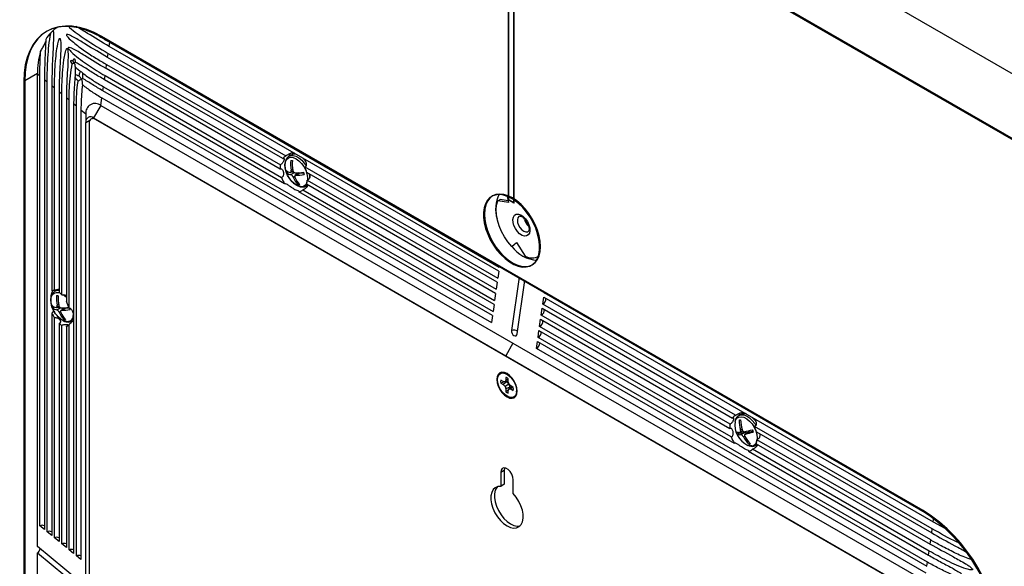
# Model space of a CAD drawing. Units: inches. Extents: x 4 to 140, y 2 to 104.
# Drawn here: x 115 to 122, y 20 to 24 of the extents above; entities that cross this region are included whole.
import ezdxf

# ---------------------------------------------------------------- set-up
doc = ezdxf.new("R2010")
doc.units = ezdxf.units.IN
doc.header["$LTSCALE"] = 6
doc.header["$MEASUREMENT"] = 0

msp = doc.modelspace()

# ---------------------------------------------------------------- linework, layer by layer
at = {"color": 7, "linetype": 'Continuous', "lineweight": 25}
for p, q in [((131.0653, 19.0627), (110.5592, 30.9007)), ((110.1173, 30.6455), (130.6234, 18.8076)), ((130.6234, 18.8076), (110.1173, 30.6455)), ((118.5707, 22.9956), (118.5707, 25.7532)), ((118.5743, 23.0189), (118.5743, 25.7552)), ((118.6132, 22.9711), (118.6132, 25.7287)), ((118.6167, 25.7308), (130.6163, 18.8035)), ((118.6167, 22.9944), (118.6167, 25.7308)), ((114.9454, 24.3244), (114.9383, 24.3204)), ((115.3733, 24.2821), (115.3663, 24.278)), ((121.8247, 20.5496), (115.3663, 24.278)), ((121.8318, 20.5537), (115.3733, 24.2821)), ((121.8318, 20.5537), (115.3733, 24.2821)), ((115.4317, 24.2038), (115.4363, 24.2361)), ((115.4363, 24.2361), (118.4991, 22.468)), ((118.4946, 22.4356), (115.4317, 24.2038)), ((115.4195, 24.1163), (115.424, 24.1486)), ((116.7973, 23.3209), (115.4195, 24.1163)), ((115.424, 24.1486), (116.8207, 23.3423)), ((115.4072, 24.0288), (115.4117, 24.0611)), ((116.775, 23.2392), (115.4072, 24.0288)), ((115.4117, 24.0611), (116.7776, 23.2726)), ((114.7681, 23.9325), (114.761, 23.9284)), ((114.761, 23.9284), (114.761, 16.4705)), ((114.8673, 23.9898), (114.7681, 23.9325)), ((114.7681, 23.9325), (114.7681, 16.4746)), ((114.7681, 23.9325), (114.7681, 16.4746)), ((114.8673, 20.2704), (114.8673, 23.9857)), ((114.8869, 23.9695), (114.8673, 23.9857)), ((114.8869, 20.4327), (114.8869, 23.9695)), ((114.923, 23.9397), (114.923, 20.4029)), ((114.9443, 23.9223), (114.923, 23.9397)), ((114.9443, 20.3854), (114.9443, 23.9223)), ((115.2225, 23.9938), (115.223, 23.9522)), ((115.3949, 23.9413), (115.3995, 23.9736)), ((116.8109, 23.1238), (115.3949, 23.9413)), ((115.3995, 23.9736), (116.787, 23.1726)), ((115.0016, 23.875), (114.9804, 23.8925)), ((114.9804, 23.8925), (114.9804, 22.2796)), ((115.0016, 22.2839), (115.0016, 23.875)), ((115.059, 23.8277), (115.0377, 23.8452)), ((115.0377, 23.8452), (115.0377, 22.2679)), ((115.3826, 23.8538), (115.3872, 23.8861)), ((118.4455, 22.0856), (115.3826, 23.8538)), ((115.3872, 23.8861), (118.45, 22.118)), ((115.059, 22.2482), (115.059, 23.8277)), ((115.1163, 23.7804), (115.0951, 23.7979)), ((115.0951, 23.7979), (115.0951, 22.1956)), ((115.1163, 22.1453), (115.1163, 23.7804)), ((115.3665, 23.7387), (115.3749, 23.7986)), ((115.3749, 23.7986), (118.4377, 22.0305)), ((115.1525, 23.7506), (115.1525, 20.2137)), ((115.1737, 23.7331), (115.1525, 23.7506)), ((115.1737, 20.1963), (115.1737, 23.7331)), ((115.2491, 23.6709), (115.2098, 23.7033)), ((115.2098, 23.7033), (115.2098, 20.1665)), ((115.3665, 23.7387), (115.3099, 23.6407)), ((115.3665, 23.7387), (118.6061, 21.8685)), ((115.2491, 23.6709), (115.2491, 23.6056)), ((115.2491, 23.6056), (115.2789, 23.6228)), ((115.3063, 23.6427), (115.2881, 23.6322)), ((115.3099, 23.6407), (118.5495, 21.7705)), ((115.3269, 23.6309), (115.3231, 23.6287)), ((121.7966, 19.8916), (115.3231, 23.6287)), ((115.2491, 16.1236), (115.2491, 23.6056)), ((115.2736, 23.6001), (115.2736, 16.1247)), ((116.8628, 23.3493), (116.8469, 23.3401)), ((116.8627, 23.2298), (116.8744, 23.2366)), ((116.971, 23.2556), (118.4868, 22.3805)), ((116.8284, 23.2089), (116.8417, 23.2165)), ((116.8591, 23.2134), (116.8772, 23.2239)), ((116.8605, 23.1947), (116.8884, 23.2108)), ((116.8632, 23.2158), (116.884, 23.2137)), ((116.879, 23.1752), (116.8905, 23.1818)), ((116.9268, 23.2082), (116.8945, 23.1896)), ((116.8997, 23.1908), (116.9313, 23.2091)), ((116.9313, 23.2091), (116.9611, 23.2062)), ((118.4823, 22.3481), (116.9853, 23.2123)), ((116.9895, 23.1503), (118.4746, 22.293)), ((116.9154, 23.1171), (116.9234, 23.1217)), ((116.9556, 23.0753), (118.4623, 22.2055)), ((116.9819, 23.1063), (116.9935, 23.113)), ((118.47, 22.2606), (116.9831, 23.119)), ((118.4577, 22.1731), (116.9226, 23.0593)), ((118.4463, 23.0274), (118.4392, 23.0233)), ((118.4881, 22.9882), (118.5057, 22.9984)), ((118.5691, 22.9894), (118.5057, 22.9984)), ((118.5572, 23.0327), (118.5727, 22.9761)), ((118.5707, 22.9956), (118.5743, 22.9976)), ((118.6132, 22.9711), (118.5707, 22.9956)), ((118.5743, 22.9976), (118.5743, 23.0189)), ((118.6167, 22.9731), (118.5743, 22.9976)), ((118.6167, 22.9731), (118.6167, 22.9944)), ((118.5727, 22.9761), (118.4881, 22.9882)), ((118.6132, 22.9711), (118.6167, 22.9731)), ((118.6967, 22.8408), (118.6943, 22.8505)), ((118.5968, 22.6297), (118.6332, 22.6599)), ((118.6145, 22.6399), (118.5968, 22.6297)), ((118.6332, 22.6599), (118.7031, 22.5533)), ((118.5004, 22.4769), (118.4991, 22.468)), ((118.7517, 22.482), (118.7588, 22.4861)), ((118.4946, 22.4356), (118.4868, 22.3805)), ((118.6549, 22.3877), (118.5961, 21.9689)), ((118.4823, 22.3481), (118.4746, 22.293)), ((118.6406, 21.9432), (118.6994, 22.362)), ((115.0112, 22.2908), (115.0034, 22.2752)), ((115.0222, 22.2864), (115.0063, 22.2772)), ((118.47, 22.2606), (118.4623, 22.2055)), ((118.8404, 22.1764), (118.8481, 22.2315)), ((118.8481, 22.2315), (121.911, 20.4634)), ((118.8527, 22.2639), (118.8539, 22.2728)), ((118.8527, 22.2639), (118.8609, 22.2687)), ((121.9155, 20.4958), (118.8527, 22.2639)), ((114.9878, 22.146), (115.0011, 22.1536)), ((115.0185, 22.1505), (115.0366, 22.161)), ((115.0199, 22.1318), (115.0478, 22.1479)), ((115.0221, 22.1669), (115.0338, 22.1737)), ((115.0226, 22.1529), (115.0434, 22.1508)), ((115.0862, 22.1453), (115.0539, 22.1267)), ((115.0591, 22.1279), (115.0907, 22.1462)), ((115.0907, 22.1462), (115.1205, 22.1433)), ((118.4577, 22.1731), (118.45, 22.118)), ((118.8281, 22.0889), (118.8359, 22.144)), ((118.8359, 22.144), (120.3328, 21.2798)), ((120.3563, 21.3013), (118.8404, 22.1764)), ((114.9804, 22.1061), (114.9804, 20.3556)), ((115.0016, 20.3381), (115.0016, 22.0668)), ((115.0384, 22.1123), (115.0499, 22.1189)), ((118.4455, 22.0856), (118.4377, 22.0305)), ((120.3132, 21.2316), (118.8281, 22.0889)), ((115.0377, 22.0232), (115.0377, 20.3083)), ((115.059, 20.2908), (115.059, 22.0079)), ((115.0748, 22.0542), (115.0828, 22.0588)), ((115.0951, 22.0009), (115.0951, 20.261)), ((115.1163, 20.2435), (115.1163, 22.0163)), ((118.8158, 22.0014), (118.8236, 22.0565)), ((120.3226, 21.1316), (118.8158, 22.0014)), ((118.8236, 22.0565), (120.3105, 21.1981)), ((118.8036, 21.9139), (118.8113, 21.969)), ((121.8664, 20.1458), (118.8036, 21.9139)), ((118.8113, 21.969), (120.3464, 21.0828)), ((118.6061, 21.8685), (118.5495, 21.7705)), ((118.6061, 21.8685), (121.8457, 19.9983)), ((118.7913, 21.8264), (118.799, 21.8815)), ((118.799, 21.8815), (121.8619, 20.1134)), ((118.5495, 21.7705), (121.7891, 19.9003)), ((121.8541, 20.0583), (118.7913, 21.8264)), ((118.5499, 21.6), (118.5499, 21.5775)), ((118.5664, 21.622), (118.5506, 21.6289)), ((118.5304, 21.5662), (118.5109, 21.5775)), ((118.5406, 21.5652), (118.5109, 21.5544)), ((118.5109, 21.5544), (118.5304, 21.5431)), ((118.5442, 21.5648), (118.5304, 21.5662)), ((118.5584, 21.5637), (118.5304, 21.5431)), ((118.5304, 21.5431), (118.5442, 21.5286)), ((118.5499, 21.5775), (118.5442, 21.5648)), ((118.5698, 21.5726), (118.5442, 21.5648)), ((118.5749, 21.5463), (118.5442, 21.5286)), ((118.5442, 21.5286), (118.5499, 21.5094)), ((118.5698, 21.5849), (118.5499, 21.5775)), ((118.5817, 21.5234), (118.5499, 21.5094)), ((118.5522, 21.5673), (118.5584, 21.5637)), ((118.5584, 21.5637), (118.5749, 21.5463)), ((118.5698, 21.5659), (118.5698, 21.5884)), ((118.5756, 21.5467), (118.5698, 21.5659)), ((118.5749, 21.5463), (118.5817, 21.5234)), ((118.5893, 21.5322), (118.5756, 21.5467)), ((118.5951, 21.5288), (118.5756, 21.5105)), ((118.5817, 21.5234), (118.5817, 21.5162)), ((118.6088, 21.5209), (118.5893, 21.5322)), ((118.6057, 21.5227), (118.5893, 21.5091)), ((118.5499, 21.5094), (118.5499, 21.4869)), ((118.5741, 21.5072), (118.5499, 21.4869)), ((118.5698, 21.4978), (118.5756, 21.5105)), ((118.5698, 21.4753), (118.5698, 21.4978)), ((118.5756, 21.5105), (118.5893, 21.5091)), ((118.5893, 21.5091), (118.6088, 21.4978)), ((118.6342, 21.4841), (118.6362, 21.5011)), ((120.3983, 21.3083), (120.3825, 21.2991)), ((121.9032, 20.4083), (120.5065, 21.2146)), ((120.3703, 21.1528), (120.3856, 21.1616)), ((120.3833, 21.1673), (120.3856, 21.1616)), ((120.3856, 21.1616), (120.4302, 21.1676)), ((120.3934, 21.1681), (120.4128, 21.1794)), ((120.3957, 21.1873), (120.4065, 21.1935)), ((120.3985, 21.1493), (120.4302, 21.1676)), ((120.418, 21.1327), (120.4282, 21.1386)), ((120.4638, 21.1716), (120.4317, 21.1531)), ((120.4347, 21.1541), (120.4663, 21.1724)), ((120.4663, 21.1724), (120.4929, 21.176)), ((120.5209, 21.1713), (121.8987, 20.3759)), ((120.4619, 21.0748), (120.4705, 21.0797)), ((120.5175, 21.0653), (120.529, 21.072)), ((120.5186, 21.078), (121.8864, 20.2884)), ((121.891, 20.3208), (120.525, 21.1093)), ((120.4581, 21.0183), (121.8741, 20.2009)), ((121.8787, 20.2333), (120.4911, 21.0343)), ((118.5384, 20.8679), (118.5104, 20.8518)), ((118.5104, 20.8518), (118.5104, 20.7422)), ((118.5384, 20.8679), (118.5384, 20.7584)), ((118.5384, 20.7584), (118.5104, 20.7422)), ((118.6093, 20.6851), (118.6093, 20.7946)), ((121.8318, 20.5537), (121.8247, 20.5496)), ((121.911, 20.4634), (121.9155, 20.4958)), ((121.911, 20.4634), (122.0302, 20.3973)), ((114.923, 20.4029), (114.8869, 20.4327)), ((114.9804, 20.3556), (114.9443, 20.3854)), ((121.8987, 20.3759), (121.9032, 20.4083)), ((115.0377, 20.3083), (115.0016, 20.3381)), ((115.0951, 20.261), (115.059, 20.2908)), ((121.8864, 20.2884), (121.891, 20.3208)), ((115.1918, 20.0029), (114.8673, 20.2704)), ((114.8673, 16.5037), (114.8673, 20.219)), ((114.8673, 20.219), (115.1918, 19.9515)), ((115.1525, 20.2137), (115.1163, 20.2435)), ((121.8741, 20.2009), (121.8787, 20.2333)), ((115.2098, 20.1665), (115.1737, 20.1963)), ((121.8619, 20.1134), (121.8664, 20.1458))]:
    msp.add_line(p, q, dxfattribs=at)
at = {"color": 7, "linetype": 'Continuous', "lineweight": 25, "flags": 128}
for points in [[(115.3663, 24.278), (115.307, 24.3089), (115.2482, 24.3327), (115.1906, 24.3493), (115.1346, 24.3585), (115.081, 24.3602), (115.03, 24.3543), (114.9823, 24.341), (114.9383, 24.3203), (114.8984, 24.2925), (114.863, 24.2579), (114.8325, 24.2167), (114.8071, 24.1693), (114.7871, 24.1163), (114.7726, 24.0581), (114.7639, 23.9953), (114.761, 23.9284)], [(115.3733, 24.2821), (115.314, 24.3129), (115.2553, 24.3368), (115.1976, 24.3534), (115.1417, 24.3626), (115.088, 24.3642), (115.0371, 24.3584), (114.9894, 24.3451), (114.9453, 24.3244), (114.9055, 24.2966), (114.8701, 24.262), (114.8395, 24.2208), (114.8141, 24.1734), (114.7941, 24.1204), (114.7797, 24.0622), (114.771, 23.9994), (114.7681, 23.9325)], [(115.3733, 24.2821), (115.314, 24.3129), (115.2553, 24.3368), (115.1976, 24.3534), (115.1417, 24.3626), (115.088, 24.3642), (115.0371, 24.3584), (114.9894, 24.3451), (114.9453, 24.3244), (114.9055, 24.2966), (114.8701, 24.262), (114.8395, 24.2208), (114.8141, 24.1734), (114.7941, 24.1204), (114.7797, 24.0622), (114.771, 23.9994), (114.7681, 23.9325)], [(116.9368, 23.1016), (116.9152, 23.1073), (116.8929, 23.1197), (116.8712, 23.1383), (116.8514, 23.1618), (116.8349, 23.1887), (116.8226, 23.2173), (116.8154, 23.2459), (116.8136, 23.2726), (116.8174, 23.2958), (116.8266, 23.314), (116.8406, 23.3261), (116.8584, 23.3313), (116.8791, 23.3293), (116.9012, 23.3202), (116.9234, 23.3045), (116.9443, 23.2833), (116.9626, 23.258), (116.9771, 23.23), (116.9869, 23.2011), (116.9915, 23.1732), (116.9907, 23.1498)], [(116.8596, 23.3631), (116.8525, 23.3548), (116.844, 23.3381)], [(116.8473, 23.3404), (116.8578, 23.3447), (116.8779, 23.3462), (116.9, 23.3405), (116.923, 23.3281), (116.9455, 23.3095), (116.9662, 23.2859), (116.9813, 23.2633)], [(116.9268, 23.2082), (116.9289, 23.209), (116.9313, 23.2091)], [(116.98, 23.1046), (116.992, 23.1036), (116.9935, 23.1036)], [(116.9918, 23.114), (116.9878, 23.1103), (116.9812, 23.1059)], [(118.5743, 23.0189), (118.5403, 23.0316), (118.5077, 23.0375), (118.4772, 23.0365), (118.4496, 23.0286), (118.4256, 23.0139), (118.4057, 22.9929), (118.3904, 22.966), (118.3801, 22.934), (118.375, 22.8975), (118.3754, 22.8575), (118.381, 22.815), (118.3919, 22.7709), (118.4078, 22.7264), (118.4282, 22.6826), (118.4527, 22.6404), (118.4806, 22.601), (118.5114, 22.5653), (118.5442, 22.5341), (118.5782, 22.5082), (118.6127, 22.4883), (118.6468, 22.4749), (118.6796, 22.4681), (118.7103, 22.4684), (118.7383, 22.4755), (118.7628, 22.4894), (118.7832, 22.5097), (118.7991, 22.5359), (118.8099, 22.5674), (118.8156, 22.6034), (118.8159, 22.643), (118.8109, 22.6853), (118.8006, 22.7292), (118.7853, 22.7738), (118.7654, 22.8177), (118.7413, 22.8602), (118.7137, 22.9), (118.6833, 22.9362), (118.6507, 22.9679), (118.6167, 22.9944)], [(118.8235, 22.6292), (118.8208, 22.6707), (118.8127, 22.7143), (118.7994, 22.7589), (118.7813, 22.8035), (118.7588, 22.847), (118.7324, 22.8882), (118.7029, 22.9262), (118.6708, 22.96), (118.6371, 22.9888), (118.6026, 23.0119), (118.568, 23.0287), (118.5343, 23.0388), (118.5022, 23.042), (118.4727, 23.0382), (118.4463, 23.0274), (118.4238, 23.0099), (118.4057, 22.9863), (118.3924, 22.9569), (118.3843, 22.9227), (118.3816, 22.8843), (118.3843, 22.8428), (118.3924, 22.7992), (118.4057, 22.7546), (118.4238, 22.71), (118.4463, 22.6665), (118.4727, 22.6253), (118.5022, 22.5873), (118.5343, 22.5535), (118.568, 22.5247), (118.6026, 22.5016), (118.6371, 22.4848), (118.6708, 22.4746), (118.7029, 22.4715), (118.7324, 22.4753), (118.7588, 22.4861), (118.7813, 22.5036), (118.7994, 22.5272), (118.8127, 22.5566), (118.8208, 22.5908), (118.8235, 22.6292)], [(118.8235, 22.6292), (118.8208, 22.6707), (118.8127, 22.7143), (118.7994, 22.7589), (118.7813, 22.8035), (118.7588, 22.847), (118.7324, 22.8882), (118.7029, 22.9262), (118.6708, 22.96), (118.6371, 22.9888), (118.6026, 23.0119), (118.568, 23.0287), (118.5343, 23.0388), (118.5022, 23.042), (118.4727, 23.0382), (118.4463, 23.0274), (118.4238, 23.0099), (118.4057, 22.9863), (118.3924, 22.9569), (118.3843, 22.9227), (118.3816, 22.8843), (118.3843, 22.8428), (118.3924, 22.7992), (118.4057, 22.7546), (118.4238, 22.71), (118.4463, 22.6665), (118.4727, 22.6253), (118.5022, 22.5873), (118.5343, 22.5535), (118.568, 22.5247), (118.6026, 22.5016), (118.6371, 22.4848), (118.6708, 22.4746), (118.7029, 22.4715), (118.7324, 22.4753), (118.7588, 22.4861), (118.7813, 22.5036), (118.7994, 22.5272), (118.8127, 22.5566), (118.8208, 22.5908), (118.8235, 22.6292)], [(118.5968, 22.6297), (118.5665, 22.6655), (118.5393, 22.7051), (118.5161, 22.7475), (118.4976, 22.7914), (118.4842, 22.8354), (118.4764, 22.8784), (118.4745, 22.9189), (118.4784, 22.9559), (118.4881, 22.9882)], [(118.697, 22.7113), (118.6783, 22.7173), (118.6592, 22.7298), (118.6413, 22.7478), (118.6259, 22.7699), (118.6144, 22.7941), (118.6077, 22.8187), (118.6062, 22.8415), (118.6102, 22.8608), (118.6194, 22.875), (118.6328, 22.8829), (118.6496, 22.8838), (118.6682, 22.8778), (118.6873, 22.8653), (118.7053, 22.8473), (118.7206, 22.8253), (118.7321, 22.801), (118.7389, 22.7764), (118.7403, 22.7536), (118.7363, 22.7343), (118.7272, 22.7202), (118.7137, 22.7123), (118.697, 22.7113)], [(118.6559, 22.8684), (118.6535, 22.8668), (118.645, 22.8557), (118.6415, 22.8393), (118.6433, 22.8196), (118.6503, 22.7985), (118.6617, 22.7785), (118.6763, 22.7617), (118.6924, 22.7498), (118.7084, 22.7442)], [(118.7084, 22.7442), (118.7225, 22.7455), (118.7259, 22.7471)], [(115.0962, 22.0387), (115.0746, 22.0444), (115.0523, 22.0568), (115.0306, 22.0754), (115.0108, 22.0989), (114.9943, 22.1258), (114.982, 22.1544), (114.9748, 22.183), (114.973, 22.2097), (114.9768, 22.2329), (114.986, 22.2511), (115, 22.2632), (115.0179, 22.2684), (115.0385, 22.2664), (115.0403, 22.2659)], [(115.0222, 22.2864), (115.033, 22.2909), (115.0377, 22.2919)], [(115.0712, 22.2506), (115.0828, 22.2416), (115.0951, 22.23)], [(115.0862, 22.1453), (115.0883, 22.1461), (115.0907, 22.1462)], [(118.5961, 21.9689), (118.5963, 21.9573), (118.5999, 21.9456), (118.6063, 21.9355), (118.6145, 21.9284), (118.6233, 21.9256), (118.6314, 21.9274), (118.6375, 21.9336), (118.6406, 21.9432)], [(118.6394, 21.4917), (118.6367, 21.5171), (118.6287, 21.5438), (118.6161, 21.5701), (118.5996, 21.5942), (118.5804, 21.6145), (118.5599, 21.6295), (118.5393, 21.6383), (118.5201, 21.6402), (118.5036, 21.6351), (118.491, 21.6234), (118.483, 21.6058), (118.4803, 21.5836), (118.483, 21.5582), (118.491, 21.5315), (118.5036, 21.5052), (118.5201, 21.4811), (118.5393, 21.4608), (118.5599, 21.4458), (118.5804, 21.437), (118.5996, 21.4351), (118.6161, 21.4402), (118.6287, 21.452), (118.6367, 21.4695), (118.6394, 21.4917)], [(118.4849, 21.5809), (118.4877, 21.6027), (118.4958, 21.6196), (118.5087, 21.6304), (118.5254, 21.6344), (118.5446, 21.6312), (118.565, 21.6211), (118.585, 21.6047), (118.6031, 21.5834), (118.618, 21.5587), (118.6286, 21.5324), (118.6341, 21.5066), (118.6341, 21.483), (118.6286, 21.4635), (118.618, 21.4495), (118.6031, 21.442), (118.585, 21.4416), (118.565, 21.4483), (118.5446, 21.4617), (118.5254, 21.4807), (118.5087, 21.5039), (118.4958, 21.5297), (118.4877, 21.556), (118.4849, 21.5809)], [(120.3525, 21.2534), (120.3557, 21.2621), (120.3668, 21.2782), (120.3823, 21.2878), (120.4013, 21.2904), (120.4226, 21.2857), (120.4449, 21.2741), (120.4668, 21.2563), (120.4869, 21.2334), (120.5039, 21.2069), (120.5168, 21.1784), (120.5248, 21.1497), (120.5273, 21.1226), (120.5265, 21.1106)], [(120.3952, 21.3221), (120.3881, 21.3138), (120.3797, 21.2974)], [(120.3815, 21.2986), (120.3819, 21.2988), (120.3999, 21.305), (120.4208, 21.304), (120.4434, 21.296), (120.4664, 21.2813), (120.4884, 21.2609), (120.5082, 21.236), (120.517, 21.222)], [(120.4638, 21.1716), (120.4641, 21.1718), (120.4663, 21.1724)], [(120.4849, 21.0608), (120.4646, 21.0619), (120.4542, 21.0649)], [(120.5154, 21.0636), (120.5275, 21.0626), (120.529, 21.0626)], [(120.5273, 21.073), (120.518, 21.0656), (120.5172, 21.0651)], [(118.6093, 20.7946), (118.6064, 20.8159), (118.5978, 20.838), (118.5846, 20.8584), (118.5684, 20.8745), (118.5513, 20.8844), (118.5351, 20.887), (118.5219, 20.8818), (118.5133, 20.8696), (118.5104, 20.8518)], [(118.5418, 20.8868), (118.5413, 20.8857), (118.5384, 20.8679)], [(118.5104, 20.7422), (118.4869, 20.7408), (118.4667, 20.7321), (118.4506, 20.7167), (118.4393, 20.6951), (118.4334, 20.6683), (118.4331, 20.6375), (118.4385, 20.6041), (118.4492, 20.5696), (118.4648, 20.5354), (118.4846, 20.5032), (118.5077, 20.4742), (118.5332, 20.4499), (118.5599, 20.4312), (118.5865, 20.4191), (118.612, 20.414), (118.6351, 20.4162), (118.6549, 20.4256), (118.6706, 20.4418), (118.6813, 20.464), (118.6866, 20.4912), (118.6863, 20.5224), (118.6804, 20.5559), (118.6691, 20.5905), (118.653, 20.6246), (118.6328, 20.6565), (118.6093, 20.6851)], [(118.485, 20.7403), (118.4786, 20.7328), (118.4673, 20.7112), (118.4614, 20.6845), (118.4611, 20.6537), (118.4665, 20.6203), (118.4772, 20.5858), (118.4928, 20.5516), (118.5126, 20.5193), (118.5357, 20.4904), (118.5612, 20.466), (118.5879, 20.4474), (118.6145, 20.4353), (118.64, 20.4302), (118.6628, 20.4323)]]:
    msp.add_lwpolyline(points, dxfattribs=at)
at = {"color": 7, "linetype": 'Continuous', "lineweight": 25}
for centre, radius, start, end in [((115.2075, 24.0915), 0.3208, 136.80788, 148.54694), ((115.1766, 24.1213), 0.2779, 122.07069, 131.71103), ((115.4791, 23.9927), 0.6118, 163.57559, 180.65688), ((115.3207, 23.6825), 0.0725, 50.79671, 189.21404), ((115.2862, 23.6116), 0.0376, 50.79671, 189.21404), ((115.3037, 23.605), 0.0306, 50.79671, 189.21404), ((117.1521, 23.2822), 0.2941, 175.21268, 190.27195), ((116.8836, 23.489), 0.1839, 262.33288, 266.42367), ((116.8887, 23.2999), 0.0558, 72.91521, 117.73033), ((117.1652, 23.281), 0.2941, 175.21268, 190.27195), ((116.8653, 23.2792), 0.0671, 230.90187, 261.18991), ((117.0468, 23.2838), 0.2309, 194.20603, 198.92321), ((116.8708, 23.261), 0.0671, 230.90187, 261.18991), ((117.0706, 23.2551), 0.2076, 202.63699, 221.64948), ((117.0836, 23.2538), 0.2076, 202.63699, 221.64948), ((116.8961, 23.6331), 0.4241, 269.74915, 278.54048), ((116.9015, 23.6149), 0.4241, 269.74915, 278.54048), ((116.8796, 23.1844), 0.0323, 24.71302, 49.56095), ((117.1829, 23.2704), 0.2309, 194.20603, 198.92321), ((116.8553, 23.167), 0.1546, 0.5054, 12.41073), ((116.94, 23.2993), 0.1839, 262.33288, 266.42367), ((116.9422, 23.1483), 0.0469, 263.40483, 344.35424), ((118.7348, 22.9251), 0.265, 153.87, 197.16283), ((118.4489, 22.7527), 0.2943, 55.22673, 64.77656), ((118.8053, 22.8739), 0.1136, 196.96639, 228.3772), ((118.8078, 22.781), 0.2586, 215.66618, 267.51833), ((118.758, 22.666), 0.1253, 244.04214, 295.19061), ((115.0314, 22.2308), 0.0528, 83.12572, 117.84226), ((115.3115, 22.2193), 0.2941, 175.21268, 190.27195), ((115.043, 22.4261), 0.1839, 262.33288, 266.42367), ((115.3246, 22.2181), 0.2941, 175.21268, 190.27195), ((118.8214, 22.2172), 0.045, 295.00432, 5.00105), ((115.0247, 22.2163), 0.0671, 230.90187, 261.18991), ((115.2062, 22.2209), 0.2309, 194.20603, 198.92321), ((115.0302, 22.1981), 0.0671, 230.90187, 261.18991), ((115.0556, 22.5658), 0.4197, 269.72723, 278.08236), ((115.039, 22.1215), 0.0323, 24.71302, 49.56095), ((115.3404, 22.2069), 0.2289, 195.70224, 198.93454), ((115.23, 22.1922), 0.2076, 202.63699, 221.64948), ((115.243, 22.1909), 0.2076, 202.63699, 221.64948), ((115.0609, 22.552), 0.4241, 269.74915, 278.54048), ((115.0994, 22.0893), 0.0507, 266.31288, 356.34077), ((118.8091, 22.1297), 0.045, 295.00432, 5.00105), ((115.0994, 22.2364), 0.1839, 262.33288, 266.42367), ((118.7968, 22.0422), 0.045, 295.00432, 5.00105), ((118.6128, 21.9165), 0.055, 56.3165, 107.70766), ((118.7845, 21.9547), 0.045, 295.00432, 5.00105), ((118.7723, 21.8672), 0.045, 295.00432, 5.00105), ((118.5272, 21.5377), 0.0663, 49.97662, 70.02875), ((118.5762, 21.5659), 0.0663, 169.97556, 190.02444), ((118.5925, 21.5376), 0.0663, 229.97662, 250.02875), ((118.5435, 21.5094), 0.0663, 349.97556, 10.02444), ((120.4244, 21.2568), 0.0577, 73.71703, 116.92851), ((120.5259, 21.2253), 0.1757, 170.78948, 245.89341), ((120.3585, 21.5039), 0.2412, 276.21114, 279.09756), ((120.6708, 21.2663), 0.2862, 180.42175, 196.02608), ((120.6829, 21.2679), 0.2862, 180.42175, 196.02608), ((120.3839, 21.2253), 0.0582, 248.86301, 277.14), ((120.5906, 21.2533), 0.2422, 199.87127, 204.51954), ((120.3913, 21.2071), 0.0582, 248.86301, 277.14), ((120.3015, 21.7968), 0.637, 281.38492, 287.05159), ((120.637, 21.2455), 0.235, 208.24205, 226.04766), ((120.4296, 21.1497), 0.0179, 35.98036, 88.03574), ((120.3089, 21.7786), 0.637, 281.38492, 287.05159), ((120.716, 21.2701), 0.2422, 199.87127, 204.51954), ((120.625, 21.2439), 0.235, 208.24205, 226.04766), ((120.4358, 21.3145), 0.2412, 276.21114, 279.09756), ((120.4779, 21.107), 0.0467, 278.69019, 344.65989), ((121.1158, 19.4414), 1.3155, 2.60548, 57.39452), ((121.1229, 19.4455), 1.3155, 2.60548, 57.39452), ((121.1229, 19.4455), 1.3155, 2.60548, 57.39452), ((114.905, 20.3859), 0.0502, 68.89107, 111.10893), ((114.9623, 20.3386), 0.0502, 68.89107, 111.10893), ((115.0197, 20.2913), 0.0502, 68.89107, 111.10893), ((115.077, 20.244), 0.0502, 68.89107, 111.10893), ((115.1344, 20.1967), 0.0502, 68.89107, 111.10893), ((115.1918, 20.1494), 0.0502, 68.89107, 111.10893)]:
    msp.add_arc(centre, radius, start, end, dxfattribs=at)
for centre, major_axis, ratio, start_param, end_param in [((115.1344, 24.0619), (-0.0223, 0.0386), 0.577335, 4.712348, 5.08332), ((115.1344, 24.0619), (0.0315, 0.0182), 0.00007, 5.497747, 6.062586), ((115.1344, 24.0619), (0.0315, 0.0182), 0.00007, 4.932907, 5.497747), ((115.1344, 24.0619), (-0.0223, 0.0386), 0.577335, 3.852616, 4.712348), ((115.1918, 23.9342), (0.0315, 0.0182), 0.00007, 4.598645, 5.497747), ((115.1918, 23.9342), (-0.0223, 0.0386), 0.577335, 4.712348, 5.401482), ((115.1918, 23.9342), (0.0315, 0.0182), 0.00007, 5.497747, 6.283226), ((115.1918, 23.9342), (-0.0223, 0.0386), 0.577335, 3.534455, 4.712348), ((116.8827, 23.2049), (-0.0504, 0.1428), 0.66655, 0.125172, 0.427505), ((116.8827, 23.2049), (-0.0504, 0.1428), 0.66655, 0.859477, 1.103646), ((116.8827, 23.2049), (-0.0504, 0.1428), 0.66655, 4.531769, 4.834102), ((116.8827, 23.2049), (-0.0504, 0.1428), 0.66655, 1.561365, 1.925042), ((116.8827, 23.2049), (-0.0504, 0.1428), 0.66655, 3.855629, 4.099798), ((116.8827, 23.2049), (-0.0504, 0.1428), 0.66655, 3.034233, 3.397909), ((115.0421, 22.142), (-0.0579, 0.1395), 0.469314, 6.040625, 6.342958), ((115.0421, 22.142), (-0.0579, 0.1395), 0.469314, 5.364484, 5.608654), ((115.0421, 22.142), (-0.0579, 0.1395), 0.469314, 4.543089, 4.906765), ((115.0421, 22.142), (-0.0579, 0.1395), 0.469314, 1.634028, 1.936361), ((115.0421, 22.142), (-0.0579, 0.1395), 0.469314, 2.368332, 2.612501), ((115.0421, 22.142), (-0.0579, 0.1395), 0.469314, 3.070221, 3.433897), ((120.4182, 21.1639), (-0.0504, 0.1428), 0.66655, 0.125172, 0.427505), ((120.4182, 21.1639), (-0.0504, 0.1428), 0.66655, 0.859477, 1.103646), ((120.4182, 21.1639), (-0.0504, 0.1428), 0.66655, 4.531769, 4.834102), ((120.4182, 21.1639), (-0.0504, 0.1428), 0.66655, 1.561365, 1.925042), ((120.4182, 21.1639), (-0.0504, 0.1428), 0.66655, 3.855629, 4.099798), ((120.4182, 21.1639), (-0.0504, 0.1428), 0.66655, 3.034233, 3.397909), ((114.8673, 20.2447), (0.0162, 0.0273), 0.577248, 3.942216, 5.305392)]:
    msp.add_ellipse(centre, major_axis=major_axis, ratio=ratio, start_param=start_param, end_param=end_param, dxfattribs=at)
for points, knots in [([(114.9443, 23.9223), (114.9452, 23.9862), (114.9466, 24.0822), (114.9576, 24.2108), (114.9661, 24.2769), (114.9731, 24.3089), (114.9736, 24.311)], [0, 0, 0, 0, 0.490517, 0.736258, 0.982644, 1, 1, 1, 1]), ([(114.9736, 24.311), (114.9747, 24.3121), (114.9805, 24.3174), (114.9872, 24.3238), (114.9906, 24.3275), (114.9917, 24.3287)], [0, 0, 0, 0, 0.146847, 0.711568, 1, 1, 1, 1]), ([(114.9917, 24.3287), (114.9918, 24.328), (114.9941, 24.3099), (114.9938, 24.2598), (114.9913, 24.1807), (114.9833, 24.0523), (114.9816, 23.9576), (114.9804, 23.8925)], [0, 0, 0, 0, 0.0045885, 0.1111857, 0.3230683, 0.5351516, 1, 1, 1, 1]), ([(115.1123, 24.3612), (115.1148, 24.3586), (115.1365, 24.3369), (115.1801, 24.3047), (115.2785, 24.2347), (115.3624, 24.1851), (115.424, 24.1486)], [0, 0, 0, 0, 0.026838, 0.23081, 0.434974, 1, 1, 1, 1]), ([(115.4317, 24.2038), (115.374, 24.2386), (115.2852, 24.2921), (115.202, 24.3418), (115.1729, 24.3592)], [0, 0, 0, 0, 0.649621, 1, 1, 1, 1]), ([(114.8923, 24.1657), (114.8933, 24.1671), (114.9007, 24.1773), (114.9156, 24.2048), (114.9302, 24.2308), (114.9329, 24.2418), (114.9331, 24.2424)], [0, 0, 0, 0, 0.047909, 0.340087, 0.965876, 1, 1, 1, 1]), ([(114.9338, 24.2589), (114.9336, 24.2542), (114.9302, 24.1772), (114.9241, 24.0707), (114.9233, 23.9708), (114.923, 23.9397)], [0, 0, 0, 0, 0.042592, 0.702671, 1, 1, 1, 1]), ([(115.0016, 23.875), (115.0027, 23.9389), (115.0044, 24.0295), (115.0154, 24.1474), (115.0251, 24.2124), (115.0338, 24.2523), (115.04, 24.2642), (115.0418, 24.2662), (115.0429, 24.2668), (115.0439, 24.2668), (115.0448, 24.2664), (115.0457, 24.2654), (115.0467, 24.2635), (115.0485, 24.2579), (115.0516, 24.2341), (115.0511, 24.1777), (115.0477, 24.093), (115.0399, 23.9765), (115.0386, 23.8949), (115.0377, 23.8452)], [0, 0, 0, 0, 0.237515, 0.336133, 0.434795, 0.484229, 0.491869, 0.494489, 0.497123, 0.498574, 0.500038, 0.501322, 0.503162, 0.506653, 0.518976, 0.578445, 0.696664, 0.814999, 1, 1, 1, 1]), ([(115.4195, 24.1163), (115.362, 24.1508), (115.2754, 24.2028), (115.1807, 24.2614), (115.1335, 24.2871), (115.1108, 24.2968), (115.1008, 24.299), (115.0973, 24.2983), (115.0961, 24.2975), (115.0955, 24.2965), (115.0953, 24.2953), (115.0955, 24.2938), (115.0963, 24.2912), (115.1002, 24.2842), (115.118, 24.2635), (115.1644, 24.2228), (115.2385, 24.1681), (115.3256, 24.1117), (115.385, 24.0768), (115.4117, 24.0611)], [0, 0, 0, 0, 0.2537745, 0.3822489, 0.4464997, 0.478653, 0.491852, 0.4950573, 0.497467, 0.4989038, 0.5003531, 0.5016061, 0.5036182, 0.5085652, 0.5265724, 0.5980308, 0.7402969, 0.8831104, 1, 1, 1, 1]), ([(115.3202, 24.3069), (115.3324, 24.2989), (115.3697, 24.2742), (115.4095, 24.2515), (115.4363, 24.2361)], [0, 0, 0, 0, 0.327067, 1, 1, 1, 1]), ([(114.8869, 23.9695), (114.8877, 24.0333), (114.8885, 24.0985), (114.8922, 24.1642), (114.8923, 24.1657)], [0, 0, 0, 0, 0.9781849, 1, 1, 1, 1]), ([(115.059, 23.8277), (115.0603, 23.8919), (115.0624, 23.9908), (115.0766, 24.1069), (115.0873, 24.1612), (115.0946, 24.1815), (115.0977, 24.1867), (115.0997, 24.1882), (115.101, 24.1883), (115.102, 24.1879), (115.1029, 24.1869), (115.104, 24.185), (115.1058, 24.1795), (115.109, 24.1561), (115.1085, 24.1012), (115.1047, 24.0187), (115.0971, 23.9123), (115.0958, 23.8397), (115.0951, 23.7979)], [0, 0, 0, 0, 0.257577, 0.396888, 0.466603, 0.484039, 0.492783, 0.496441, 0.498158, 0.499893, 0.501396, 0.503453, 0.507278, 0.520399, 0.58293, 0.707213, 0.831629, 1, 1, 1, 1]), ([(115.4072, 24.0288), (115.35, 24.0633), (115.2638, 24.1154), (115.177, 24.1694), (115.1371, 24.1893), (115.1221, 24.1955), (115.1135, 24.1959), (115.1113, 24.1949), (115.1106, 24.1938), (115.1102, 24.1927), (115.1103, 24.1913), (115.1108, 24.1893), (115.1129, 24.1846), (115.1242, 24.169), (115.1554, 24.1392), (115.2055, 24.0985), (115.288, 24.0401), (115.3549, 24.0002), (115.3995, 23.9736)], [0, 0, 0, 0, 0.27522, 0.414557, 0.449381, 0.484526, 0.493276, 0.496492, 0.498246, 0.499731, 0.50122, 0.50318, 0.506698, 0.518232, 0.572199, 0.679179, 0.786707, 1, 1, 1, 1]), ([(115.1471, 24.0878), (115.1442, 24.0888), (115.1384, 24.0909), (115.1318, 24.0923), (115.1285, 24.0904), (115.1278, 24.089), (115.1277, 24.0878), (115.1279, 24.0861), (115.1288, 24.0831), (115.1331, 24.0755), (115.1377, 24.07), (115.1413, 24.0658)], [0, 0, 0, 0, 0.218799, 0.451481, 0.504957, 0.529122, 0.55346, 0.575446, 0.611576, 0.701348, 1, 1, 1, 1]), ([(115.1471, 24.0878), (115.1483, 24.0914), (115.1502, 24.0972), (115.1533, 24.1034), (115.1556, 24.1061), (115.1572, 24.1069), (115.1584, 24.1069), (115.1594, 24.1062), (115.1604, 24.105), (115.1616, 24.1027), (115.1637, 24.0953), (115.1646, 24.0873), (115.165, 24.0809), (115.1651, 24.0796)], [0, 0, 0, 0, 0.2330933, 0.3861258, 0.4628325, 0.4960536, 0.5296512, 0.5517985, 0.573907, 0.6087095, 0.677685, 0.9340045, 1, 1, 1, 1]), ([(115.3949, 23.9413), (115.3661, 23.9583), (115.3083, 23.9925), (115.2328, 24.0417), (115.1858, 24.068), (115.1651, 24.0796)], [0, 0, 0, 0, 0.358257, 0.717454, 1, 1, 1, 1]), ([(115.1163, 23.7804), (115.1176, 23.8451), (115.1194, 23.9415), (115.1359, 24.0351), (115.1413, 24.0658)], [0, 0, 0, 0, 0.671458, 1, 1, 1, 1]), ([(115.1658, 24.041), (115.1657, 24.0355), (115.1653, 24.016), (115.1643, 23.9969), (115.1636, 23.9833)], [0, 0, 0, 0, 0.28342, 1, 1, 1, 1]), ([(115.1658, 24.041), (115.1743, 24.0334), (115.1873, 24.0218), (115.2006, 24.0111), (115.2052, 24.0073)], [0, 0, 0, 0, 0.652118, 1, 1, 1, 1]), ([(115.1948, 23.9686), (115.1968, 23.9778), (115.1997, 23.9911), (115.2039, 24.0034), (115.2052, 24.0073)], [0, 0, 0, 0, 0.681974, 1, 1, 1, 1]), ([(115.2052, 24.0073), (115.2053, 24.0073), (115.2086, 24.0068), (115.2143, 24.005), (115.2201, 23.9997), (115.2218, 23.9956), (115.2225, 23.9938)], [0, 0, 0, 0, 0.007033, 0.381684, 0.722051, 1, 1, 1, 1]), ([(115.1622, 23.959), (115.1585, 23.907), (115.1534, 23.8363), (115.1527, 23.7686), (115.1525, 23.7506)], [0, 0, 0, 0, 0.733783, 1, 1, 1, 1]), ([(115.1636, 23.9833), (115.1639, 23.981), (115.1645, 23.9765), (115.164, 23.9675), (115.1628, 23.9616), (115.1622, 23.959)], [0, 0, 0, 0, 0.372276, 0.713606, 1, 1, 1, 1]), ([(115.1622, 23.959), (115.1631, 23.9579), (115.1715, 23.9481), (115.1803, 23.9396), (115.1882, 23.9321)], [0, 0, 0, 0, 0.110626, 1, 1, 1, 1]), ([(115.1948, 23.9686), (115.1892, 23.9716), (115.1787, 23.9773), (115.1684, 23.9814), (115.1636, 23.9833)], [0, 0, 0, 0, 0.532703, 1, 1, 1, 1]), ([(115.1737, 23.7331), (115.1743, 23.7651), (115.1756, 23.8292), (115.1827, 23.8964), (115.1879, 23.9302), (115.1882, 23.9321)], [0, 0, 0, 0, 0.484776, 0.971392, 1, 1, 1, 1]), ([(115.2225, 23.9938), (115.2486, 23.9749), (115.301, 23.937), (115.3584, 23.9031), (115.3872, 23.8861)], [0, 0, 0, 0, 0.499196, 1, 1, 1, 1]), ([(115.3826, 23.8538), (115.3549, 23.8705), (115.2994, 23.9039), (115.2485, 23.9361), (115.223, 23.9522)], [0, 0, 0, 0, 0.498999, 1, 1, 1, 1]), ([(115.2209, 23.9034), (115.2167, 23.8523), (115.2111, 23.784), (115.2101, 23.7195), (115.2098, 23.7033)], [0, 0, 0, 0, 0.748764, 1, 1, 1, 1]), ([(115.2209, 23.9034), (115.245, 23.8847), (115.2934, 23.8471), (115.3477, 23.8148), (115.3749, 23.7986)], [0, 0, 0, 0, 0.498792, 1, 1, 1, 1]), ([(116.7973, 23.3209), (116.7982, 23.3213), (116.801, 23.3225), (116.8048, 23.3232), (116.8077, 23.3217), (116.8085, 23.3173), (116.8072, 23.3101), (116.8037, 23.301), (116.7985, 23.2915), (116.7921, 23.283), (116.7849, 23.2762), (116.78, 23.2738), (116.7776, 23.2726)], [0, 0, 0, 0, 0.043096, 0.140238, 0.243202, 0.356279, 0.472863, 0.584936, 0.691295, 0.795373, 0.899678, 1, 1, 1, 1]), ([(116.8479, 23.3398), (116.8441, 23.3377), (116.8345, 23.3324), (116.8237, 23.3177), (116.8156, 23.298), (116.8124, 23.2745), (116.814, 23.2482), (116.821, 23.2203), (116.8293, 23.1983), (116.8362, 23.1868), (116.838, 23.1839)], [0, 0, 0, 0, 0.0873783, 0.2213983, 0.3571434, 0.5000366, 0.6491185, 0.8000888, 0.950638, 1, 1, 1, 1]), ([(116.8883, 23.3629), (116.8883, 23.3629), (116.8816, 23.3659), (116.8716, 23.3649), (116.8565, 23.3614), (116.8452, 23.3562), (116.8361, 23.3512), (116.8285, 23.3468), (116.8235, 23.3439), (116.8213, 23.3427), (116.8207, 23.3423)], [0, 0, 0, 0, 0.001079, 0.335008, 0.536133, 0.679915, 0.78721, 0.877096, 0.967292, 1, 1, 1, 1]), ([(116.8996, 23.3564), (116.896, 23.3568), (116.8858, 23.3579), (116.8732, 23.3553), (116.8658, 23.3503), (116.8637, 23.3489)], [0, 0, 0, 0, 0.280463, 0.797802, 1, 1, 1, 1]), ([(116.971, 23.2556), (116.9714, 23.2557), (116.974, 23.2564), (116.9781, 23.2589), (116.9821, 23.2644), (116.9844, 23.2723), (116.9837, 23.2844), (116.976, 23.3026), (116.9635, 23.3183), (116.9534, 23.3251), (116.9511, 23.3267)], [0, 0, 0, 0, 0.016098, 0.101008, 0.179444, 0.262709, 0.388062, 0.575899, 0.9019, 1, 1, 1, 1]), ([(116.775, 23.2392), (116.7762, 23.2395), (116.7798, 23.2405), (116.7859, 23.2398), (116.7923, 23.2356), (116.7975, 23.2284), (116.8012, 23.2185), (116.8032, 23.2067), (116.8029, 23.1939), (116.7997, 23.1831), (116.7942, 23.1759), (116.7897, 23.1733), (116.7872, 23.1727), (116.787, 23.1726)], [0, 0, 0, 0, 0.047536, 0.147662, 0.247866, 0.349313, 0.455061, 0.569277, 0.693714, 0.820582, 0.907181, 0.994057, 1, 1, 1, 1]), ([(116.8551, 23.2129), (116.8563, 23.2128), (116.8587, 23.2127), (116.8614, 23.2153), (116.8631, 23.2195), (116.8634, 23.2247), (116.8629, 23.2283), (116.8627, 23.2298)], [0, 0, 0, 0, 0.213013, 0.426367, 0.637721, 0.848198, 1, 1, 1, 1]), ([(116.8758, 23.2285), (116.8763, 23.2264), (116.8774, 23.2221), (116.881, 23.2163), (116.8855, 23.2119), (116.8902, 23.2094), (116.8931, 23.2091), (116.8942, 23.209)], [0, 0, 0, 0, 0.213013, 0.426367, 0.637721, 0.848198, 1, 1, 1, 1]), ([(116.838, 23.1839), (116.8412, 23.1779), (116.8494, 23.1631), (116.8665, 23.1422), (116.8876, 23.1224), (116.9105, 23.1077), (116.9295, 23.1005), (116.9405, 23.099), (116.9436, 23.0986)], [0, 0, 0, 0, 0.130661, 0.325703, 0.521932, 0.720422, 0.921657, 1, 1, 1, 1]), ([(116.879, 23.1752), (116.878, 23.1771), (116.8762, 23.1809), (116.8721, 23.1865), (116.8677, 23.1909), (116.8636, 23.1937), (116.8614, 23.1944), (116.8605, 23.1947)], [0, 0, 0, 0, 0.213013, 0.426367, 0.637721, 0.848198, 1, 1, 1, 1]), ([(116.8997, 23.1908), (116.8981, 23.1906), (116.8949, 23.1903), (116.8917, 23.1875), (116.8902, 23.1832), (116.8904, 23.1784), (116.8915, 23.1752), (116.892, 23.1739)], [0, 0, 0, 0, 0.213013, 0.426367, 0.637721, 0.848198, 1, 1, 1, 1]), ([(116.9895, 23.1503), (116.9897, 23.1504), (116.9924, 23.1514), (116.9977, 23.1546), (117.0047, 23.1618), (117.0101, 23.1711), (117.0129, 23.1812), (117.0132, 23.1907), (117.0112, 23.1957), (117.0104, 23.1979)], [0, 0, 0, 0, 0.014001, 0.186051, 0.358347, 0.530356, 0.701403, 0.872226, 1, 1, 1, 1]), ([(116.8109, 23.1238), (116.8109, 23.1238), (116.8126, 23.1241), (116.8171, 23.1241), (116.8263, 23.1215), (116.841, 23.1133), (116.861, 23.0984), (116.8872, 23.0804), (116.9114, 23.0704), (116.9236, 23.0659), (116.9258, 23.0632), (116.925, 23.0613), (116.9231, 23.0597), (116.9226, 23.0593)], [0, 0, 0, 0, 0.000296, 0.031976, 0.081002, 0.15941, 0.306282, 0.500305, 0.757301, 0.877595, 0.929027, 0.980924, 1, 1, 1, 1]), ([(116.9436, 23.0986), (116.9479, 23.0984), (116.9588, 23.098), (116.9719, 23.1004), (116.9789, 23.1052), (116.9806, 23.1065)], [0, 0, 0, 0, 0.329866, 0.832137, 1, 1, 1, 1]), ([(116.9556, 23.0753), (116.9558, 23.0755), (116.9579, 23.0766), (116.9625, 23.0792), (116.9699, 23.0839), (116.9777, 23.0896), (116.9857, 23.0963), (116.9929, 23.1042), (116.9949, 23.1091), (116.9959, 23.1116)], [0, 0, 0, 0, 0.020942, 0.160513, 0.29113, 0.432945, 0.601245, 0.797359, 1, 1, 1, 1]), ([(118.6561, 22.8682), (118.6566, 22.8686), (118.658, 22.8695), (118.6633, 22.8698), (118.674, 22.8667), (118.6875, 22.8583), (118.7017, 22.8448), (118.7146, 22.8274), (118.7249, 22.8077), (118.7314, 22.7878), (118.7337, 22.7699), (118.7322, 22.7564), (118.7286, 22.749), (118.7268, 22.7478), (118.7259, 22.7472)], [0, 0, 0, 0, 0.054796, 0.138159, 0.218424, 0.304191, 0.390712, 0.478999, 0.568299, 0.657313, 0.744577, 0.829451, 0.913541, 1, 1, 1, 1]), ([(115.0073, 22.2769), (115.0035, 22.2748), (114.9939, 22.2695), (114.9831, 22.2548), (114.975, 22.2351), (114.9718, 22.2116), (114.9734, 22.1853), (114.9804, 22.1574), (114.9887, 22.1354), (114.9956, 22.1239), (114.9974, 22.121)], [0, 0, 0, 0, 0.087378, 0.221398, 0.357143, 0.500037, 0.649118, 0.800089, 0.950638, 1, 1, 1, 1]), ([(114.9753, 22.2306), (114.9751, 22.2355), (114.9746, 22.2533), (114.9842, 22.2708), (114.9909, 22.2816), (114.9917, 22.283), (114.9917, 22.283)], [0, 0, 0, 0, 0.212662, 0.787541, 0.985993, 1, 1, 1, 1]), ([(115.0016, 22.2839), (115.002, 22.2841), (115.005, 22.2856), (115.0114, 22.2882), (115.0212, 22.2912), (115.0306, 22.2929), (115.0356, 22.2924), (115.0377, 22.2922)], [0, 0, 0, 0, 0.036458, 0.271222, 0.521565, 0.797963, 1, 1, 1, 1]), ([(115.0377, 22.2919), (115.0349, 22.2914), (115.0295, 22.2907), (115.0252, 22.2875), (115.0231, 22.286)], [0, 0, 0, 0, 0.52951, 1, 1, 1, 1]), ([(115.059, 22.2482), (115.059, 22.2482), (115.0619, 22.2493), (115.0684, 22.2507), (115.0788, 22.25), (115.0879, 22.2472), (115.0925, 22.2437), (115.0943, 22.2423)], [0, 0, 0, 0, 0.006279, 0.276161, 0.546037, 0.817327, 1, 1, 1, 1]), ([(115.0145, 22.15), (115.0157, 22.1499), (115.0181, 22.1498), (115.0208, 22.1524), (115.0225, 22.1566), (115.0228, 22.1618), (115.0223, 22.1654), (115.0221, 22.1669)], [0, 0, 0, 0, 0.213013, 0.426367, 0.637721, 0.848198, 1, 1, 1, 1]), ([(115.0352, 22.1656), (115.0357, 22.1635), (115.0368, 22.1592), (115.0404, 22.1534), (115.045, 22.149), (115.0496, 22.1465), (115.0525, 22.1462), (115.0537, 22.1461)], [0, 0, 0, 0, 0.213013, 0.426367, 0.637721, 0.848198, 1, 1, 1, 1]), ([(115.1163, 22.1453), (115.1163, 22.1453), (115.1179, 22.1454), (115.1219, 22.1451), (115.1292, 22.1414), (115.139, 22.1304), (115.1477, 22.1091), (115.1513, 22.078), (115.1469, 22.0514), (115.1354, 22.0333), (115.1265, 22.0242), (115.1207, 22.0193), (115.1172, 22.0169), (115.1163, 22.0163)], [0, 0, 0, 0, 0.000296, 0.031976, 0.081002, 0.15941, 0.306282, 0.500305, 0.757301, 0.877595, 0.929027, 0.980924, 1, 1, 1, 1]), ([(114.9804, 22.1061), (114.982, 22.1066), (114.9855, 22.1078), (114.9899, 22.112), (114.9929, 22.1189), (114.9942, 22.1249), (114.9938, 22.1286), (114.9937, 22.1288)], [0, 0, 0, 0, 0.182943, 0.418273, 0.653361, 0.978925, 1, 1, 1, 1]), ([(114.9974, 22.121), (115.0006, 22.115), (115.0088, 22.1002), (115.0259, 22.0793), (115.047, 22.0595), (115.0699, 22.0448), (115.0889, 22.0376), (115.0999, 22.0361), (115.103, 22.0357)], [0, 0, 0, 0, 0.130661, 0.325703, 0.521932, 0.720422, 0.921657, 1, 1, 1, 1]), ([(115.0377, 22.0232), (115.0392, 22.0239), (115.0434, 22.0257), (115.0486, 22.0301), (115.0516, 22.0363), (115.051, 22.0432), (115.047, 22.0502), (115.0401, 22.0569), (115.0308, 22.0628), (115.0201, 22.0669), (115.0098, 22.0685), (115.004, 22.0673), (115.0016, 22.0668)], [0, 0, 0, 0, 0.054572, 0.1594621, 0.2643609, 0.3689695, 0.4729801, 0.5776915, 0.6861458, 0.8003508, 0.9168234, 1, 1, 1, 1]), ([(115.0384, 22.1123), (115.0374, 22.1142), (115.0356, 22.118), (115.0315, 22.1236), (115.0271, 22.128), (115.023, 22.1308), (115.0208, 22.1315), (115.0199, 22.1318)], [0, 0, 0, 0, 0.213013, 0.426367, 0.637721, 0.848198, 1, 1, 1, 1]), ([(115.0591, 22.1279), (115.0575, 22.1277), (115.0543, 22.1274), (115.0511, 22.1246), (115.0496, 22.1203), (115.0498, 22.1155), (115.0509, 22.1123), (115.0514, 22.111)], [0, 0, 0, 0, 0.213013, 0.426367, 0.637721, 0.848198, 1, 1, 1, 1]), ([(115.0951, 22.0009), (115.0965, 22.0017), (115.1004, 22.0038), (115.1051, 22.0068), (115.1083, 22.0094), (115.1089, 22.0114), (115.1063, 22.0129), (115.0998, 22.0139), (115.0898, 22.0141), (115.0785, 22.0132), (115.0677, 22.0112), (115.0618, 22.0089), (115.059, 22.0079)], [0, 0, 0, 0, 0.0530593, 0.1413116, 0.2292068, 0.3255549, 0.4406984, 0.5679064, 0.6915367, 0.8034246, 0.9070481, 1, 1, 1, 1]), ([(115.103, 22.0357), (115.1073, 22.0355), (115.1182, 22.0351), (115.1313, 22.0375), (115.1383, 22.0423), (115.14, 22.0436)], [0, 0, 0, 0, 0.329866, 0.832137, 1, 1, 1, 1]), ([(120.3817, 21.2977), (120.3794, 21.2965), (120.3711, 21.2924), (120.3612, 21.2793), (120.3538, 21.266), (120.3524, 21.2571), (120.3522, 21.2556)], [0, 0, 0, 0, 0.148394, 0.532532, 0.918311, 1, 1, 1, 1]), ([(120.3563, 21.3013), (120.3575, 21.302), (120.3603, 21.3036), (120.3661, 21.307), (120.3737, 21.3114), (120.3835, 21.3166), (120.3969, 21.322), (120.4123, 21.325), (120.4233, 21.321), (120.4291, 21.3189)], [0, 0, 0, 0, 0.060233, 0.137715, 0.215117, 0.322308, 0.474258, 0.722889, 1, 1, 1, 1]), ([(120.435, 21.3155), (120.4326, 21.3158), (120.4236, 21.3172), (120.4103, 21.3147), (120.4012, 21.3091), (120.3975, 21.3068)], [0, 0, 0, 0, 0.173688, 0.668298, 1, 1, 1, 1]), ([(120.3132, 21.2316), (120.3145, 21.2322), (120.3182, 21.2338), (120.3246, 21.2388), (120.3314, 21.2467), (120.3371, 21.2557), (120.3412, 21.2647), (120.3435, 21.2725), (120.344, 21.2784), (120.3422, 21.2817), (120.3384, 21.2821), (120.3345, 21.2805), (120.3328, 21.2798)], [0, 0, 0, 0, 0.054572, 0.159462, 0.264361, 0.368969, 0.47298, 0.577691, 0.686146, 0.800351, 0.916823, 1, 1, 1, 1]), ([(120.4837, 21.2873), (120.492, 21.281), (120.5042, 21.2715), (120.5155, 21.2533), (120.5198, 21.2401), (120.5195, 21.229), (120.5167, 21.2215), (120.5132, 21.2178), (120.5098, 21.2156), (120.508, 21.215), (120.5065, 21.2146)], [0, 0, 0, 0, 0.331193, 0.494273, 0.658383, 0.763686, 0.852163, 0.929815, 0.944727, 1, 1, 1, 1]), ([(120.3226, 21.1316), (120.324, 21.1321), (120.3277, 21.1334), (120.3327, 21.1381), (120.3365, 21.1458), (120.3386, 21.1556), (120.3386, 21.1674), (120.3361, 21.1799), (120.3313, 21.1905), (120.3249, 21.1971), (120.3178, 21.1997), (120.3128, 21.1987), (120.3105, 21.1981)], [0, 0, 0, 0, 0.053059, 0.141312, 0.229207, 0.325555, 0.440698, 0.567906, 0.691537, 0.803425, 0.907048, 1, 1, 1, 1]), ([(120.3911, 21.1675), (120.3922, 21.1677), (120.3943, 21.1683), (120.3964, 21.1717), (120.3973, 21.1766), (120.397, 21.1821), (120.3961, 21.1858), (120.3957, 21.1873)], [0, 0, 0, 0, 0.2130134, 0.426367, 0.6377212, 0.8481976, 1, 1, 1, 1]), ([(120.418, 21.1327), (120.4169, 21.1346), (120.4146, 21.1384), (120.4101, 21.1434), (120.4055, 21.1471), (120.4014, 21.1491), (120.3994, 21.1492), (120.3985, 21.1493)], [0, 0, 0, 0, 0.213013, 0.426367, 0.637721, 0.848198, 1, 1, 1, 1]), ([(120.4078, 21.1889), (120.4086, 21.1868), (120.4101, 21.1826), (120.4141, 21.1773), (120.4188, 21.1736), (120.4234, 21.172), (120.4261, 21.1722), (120.4272, 21.1723)], [0, 0, 0, 0, 0.2130134, 0.426367, 0.6377212, 0.8481976, 1, 1, 1, 1]), ([(120.4347, 21.1541), (120.4332, 21.1537), (120.4303, 21.1527), (120.4278, 21.149), (120.4269, 21.1441), (120.4278, 21.139), (120.4294, 21.1357), (120.43, 21.1343)], [0, 0, 0, 0, 0.213013, 0.426367, 0.637721, 0.848198, 1, 1, 1, 1]), ([(120.5457, 21.157), (120.5463, 21.1558), (120.5485, 21.1516), (120.5488, 21.1428), (120.5465, 21.1321), (120.5414, 21.1225), (120.5352, 21.1155), (120.5296, 21.1112), (120.5263, 21.1098), (120.525, 21.1093)], [0, 0, 0, 0, 0.075815, 0.26217, 0.438497, 0.609074, 0.779109, 0.910862, 1, 1, 1, 1]), ([(120.4581, 21.0183), (120.4582, 21.0183), (120.4591, 21.019), (120.4608, 21.0206), (120.4613, 21.023), (120.4567, 21.026), (120.4425, 21.0309), (120.4174, 21.0425), (120.3922, 21.061), (120.3707, 21.0759), (120.3584, 21.0816), (120.3513, 21.0833), (120.3475, 21.0829), (120.3464, 21.0828)], [0, 0, 0, 0, 0.000296, 0.031976, 0.081002, 0.15941, 0.306282, 0.500305, 0.757301, 0.877595, 0.929027, 0.980924, 1, 1, 1, 1]), ([(120.4591, 21.0628), (120.4614, 21.0618), (120.4706, 21.0578), (120.4829, 21.0567), (120.4925, 21.0576), (120.4953, 21.0578)], [0, 0, 0, 0, 0.190715, 0.762928, 1, 1, 1, 1]), ([(120.5312, 21.0708), (120.5311, 21.0702), (120.5309, 21.0677), (120.5271, 21.0619), (120.5201, 21.0541), (120.5109, 21.0467), (120.5019, 21.0406), (120.4954, 21.0366), (120.4923, 21.0349), (120.4911, 21.0343)], [0, 0, 0, 0, 0.0534897, 0.2287578, 0.4201264, 0.6237343, 0.7751747, 0.9153984, 1, 1, 1, 1]), ([(120.4953, 21.0578), (120.4996, 21.0585), (120.5073, 21.0598), (120.5138, 21.064), (120.5167, 21.0659)], [0, 0, 0, 0, 0.552816, 1, 1, 1, 1]), ([(121.8987, 20.3759), (121.9586, 20.3423), (122.0488, 20.2918), (122.1477, 20.24), (122.1831, 20.218), (122.1867, 20.2157)], [0, 0, 0, 0, 0.639557, 0.963336, 1, 1, 1, 1]), ([(122.1288, 20.2889), (122.1186, 20.2937), (122.0405, 20.33), (121.9671, 20.3719), (121.9032, 20.4083)], [0, 0, 0, 0, 0.13065, 1, 1, 1, 1]), ([(121.8864, 20.2884), (121.9466, 20.2554), (122.0373, 20.2058), (122.1414, 20.1482), (122.1896, 20.1186), (122.2073, 20.1052), (122.2169, 20.0952), (122.2191, 20.0916), (122.2197, 20.0898), (122.2198, 20.0885), (122.2195, 20.0873), (122.2185, 20.0861), (122.2151, 20.0845), (122.1991, 20.0847), (122.1577, 20.0969), (122.0943, 20.1212), (121.9951, 20.1684), (121.9252, 20.2074), (121.8787, 20.2333)], [0, 0, 0, 0, 0.2751984, 0.4145239, 0.4496691, 0.4845459, 0.4932954, 0.4965118, 0.4982652, 0.4997505, 0.5012387, 0.5031989, 0.5067163, 0.5182496, 0.5722123, 0.679405, 0.7867241, 1, 1, 1, 1]), ([(122.2194, 20.1641), (122.2082, 20.1674), (122.1604, 20.1811), (122.0774, 20.2203), (121.9789, 20.2708), (121.9183, 20.3052), (121.891, 20.3208)], [0, 0, 0, 0, 0.097711, 0.41755, 0.737631, 1, 1, 1, 1]), ([(122.0517, 20.0514), (122.0197, 20.066), (121.9557, 20.0953), (121.8962, 20.1289), (121.8664, 20.1458)], [0, 0, 0, 0, 0.499196, 1, 1, 1, 1]), ([(121.8741, 20.2009), (121.9039, 20.1841), (121.9636, 20.1505), (122.0516, 20.1052), (122.1087, 20.0715), (122.1338, 20.0567)], [0, 0, 0, 0, 0.358257, 0.717454, 1, 1, 1, 1])]:
    msp.add_open_spline(points, degree=3, knots=knots, dxfattribs=at)

doc.saveas('drawing.dxf')
